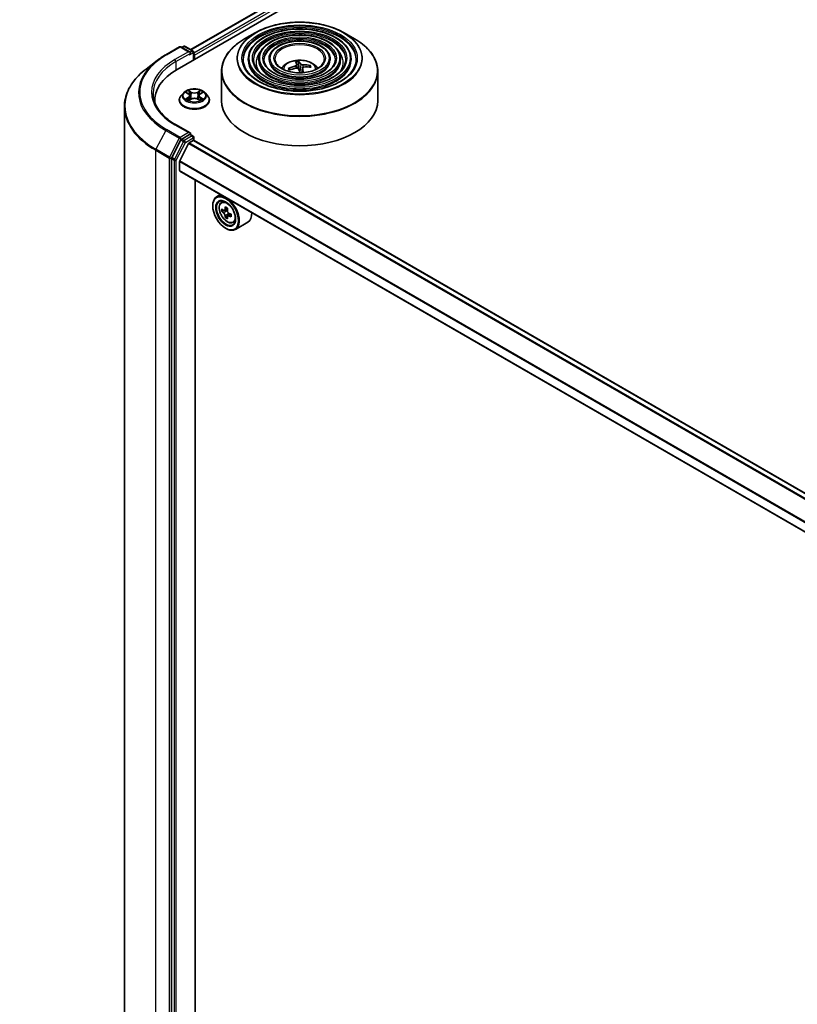
# Model space of a CAD drawing. Units: millimetres. Extents: x 36 to 10067, y 20 to 1846.
# Drawn here: x 297 to 343, y 431 to 490 of the extents above; entities that cross this region are included whole.
import ezdxf

# ---------------------------------------------------------------- set-up
doc = ezdxf.new("R2010")
doc.units = ezdxf.units.MM
doc.header["$LTSCALE"] = 2.5
doc.layers.get('Defpoints').update_dxf_attribs({"lineweight": 25})
for name, color, linetype, lineweight in [('Dimension (ISO)', 7, 'Continuous', 18), ('Visible (ISO)', 7, 'Continuous', 35), ('Visible Narrow (ISO)', 7, 'Continuous', 25)]:
    doc.layers.add(name, color=color, linetype=linetype, lineweight=lineweight)
doc.styles.add('Note Text (TK)', font='txt')
doc.dimstyles.new('Default - Method 1b (TK)', dxfattribs={"dimscale": 2.5, "dimtxt": 2.5, "dimasz": 2.5, "dimexe": 1, "dimexo": 1.5, "dimgap": 1, "dimtad": 1, "dimdsep": 46, "dimtxsty": 'Note Text (TK)', "dimblk": 'OPEN', "dimcen": 0.09, "dimdle": 5, "dimclrd": 100, "dimclre": 100, "dimclrt": 7, "dimadec": 1, "dimazin": 1, "dimtfac": 1, "dimtmove": 0, "dimatfit": 3, "dimldrblk": 'OPEN', "dimfxl": 1, "dimtolj": 1, "dimlwd": -1, "dimlwe": -1, "dimarcsym": 0})

# ---------------------------------------------------------------- blocks, each defined once
blk = doc.blocks.new('_Open')
at = {"color": 0, "linetype": 'ByBlock', "lineweight": -2}
for p, q in [((-1, 0.1667), (0, 0)), ((-1, -0.1667), (0, 0)), ((0, 0), (-1, 0))]:
    blk.add_line(p, q, dxfattribs=at)
blk = doc.blocks.new('*D25')
at = {"layer": 'Defpoints', "color": 0}
for p in [(287.678, 545.802), (191.162, 492.934), (218.696, 477.038)]:
    blk.add_point(p, dxfattribs=at)
at = {"layer": 'Dimension (ISO)', "color": 100}
for p, q in [((291.414, 543.646), (314.499, 530.317)), ((306.618, 528.593), (224.088, 480.199)), ((194.898, 490.778), (221.187, 475.6))]:
    blk.add_line(p, q, dxfattribs=at)
at = {"layer": 'Dimension (ISO)', "color": 100, "xscale": 6.25, "yscale": 6.25, "zscale": 6.25}
for p, rotation in [((312.009, 531.755), 30.38673472243292), ((218.696, 477.038), 210.3867347224329)]:
    blk.add_blockref('_Open', p, dxfattribs=dict(at, rotation=rotation))
at = {"layer": 'Dimension (ISO)', "color": 7, "insert": (259.355, 506.733), "char_height": 6.25, "attachment_point": 4, "rotation": 30.38673, "style": 'Note Text (TK)'}
blk.add_mtext('\\A1;{\\Q-29.613;\\W0.820;\\H0.816x;431}', dxfattribs=at)

msp = doc.modelspace()

# ---------------------------------------------------------------- linework, layer by layer
at = {"layer": 'Visible (ISO)'}
for p, q in [((306.1561, 486.7425), (392.3347, 536.4977)), ((306.9826, 487.93), (390.8163, 536.3314)), ((310.8498, 488.9421), (310.2128, 488.5743)), ((316.179, 488.9421), (316.816, 488.5743)), ((305.477, 487.6224), (306.2946, 488.0945)), ((306.9348, 487.779), (306.3883, 488.0945)), ((306.5462, 488.1278), (306.4384, 488.0656)), ((306.64, 488.1278), (307.1089, 487.8571)), ((307.1558, 487.3197), (307.1558, 487.7759)), ((307.1946, 487.3421), (307.1946, 487.5973)), ((304.9567, 487.2761), (304.297, 486.7682)), ((310.4285, 487.3676), (310.4285, 487.2911)), ((311.0535, 487.3676), (311.0535, 487.2911)), ((311.6785, 487.3676), (311.6785, 487.2911)), ((313.3471, 487.0222), (313.3682, 486.826)), ((313.4716, 486.7949), (313.4523, 487.1901)), ((313.6817, 486.8303), (313.6506, 486.5406)), ((314.1184, 486.953), (314.0848, 486.887)), ((315.3503, 487.3676), (315.3503, 487.2911)), ((315.9753, 487.3676), (315.9753, 487.2911)), ((316.6003, 487.3676), (316.6003, 487.2911)), ((308.8269, 486.632), (308.8269, 484.8671)), ((312.9142, 486.7112), (312.8695, 486.7819)), ((318.2019, 486.632), (318.2019, 484.8671)), ((306.5538, 485.3415), (306.3987, 485.1686)), ((306.7059, 485.3603), (306.8386, 485.281)), ((306.9206, 485.1717), (306.9462, 484.9331)), ((307.4687, 485.1717), (307.4431, 484.9331)), ((307.5506, 485.281), (307.6833, 485.3603)), ((307.8355, 485.3415), (307.9905, 485.1686)), ((302.9981, 429.7306), (302.9981, 484.5073)), ((304.8106, 484.8671), (304.8106, 484.773)), ((306.2884, 484.8926), (306.2884, 484.903)), ((306.8634, 484.8869), (307.0016, 484.964)), ((307.3877, 484.964), (307.5259, 484.8869)), ((308.1009, 484.8926), (308.1009, 484.903)), ((306.9348, 482.931), (306.0704, 483.4301)), ((306.9074, 482.8386), (306.4384, 482.5679)), ((306.9513, 482.8449), (307.1089, 482.7539)), ((307.1558, 482.6728), (307.1558, 482.4904)), ((306.3879, 482.5117), (305.8404, 481.4504)), ((306.8499, 482.3023), (306.321, 481.264)), ((306.8839, 482.3402), (307.1283, 482.4814)), ((390.9647, 434.1102), (307.1752, 482.486)), ((305.8246, 481.3918), (305.8246, 426.6714)), ((306.3107, 480.6825), (306.3107, 481.2254)), ((390.0533, 432.302), (306.3302, 480.6396)), ((307.2499, 428.0632), (307.2499, 480.1086)), ((308.7712, 479.2303), (308.5325, 479.0925)), ((308.2995, 478.552), (308.2995, 478.5775)), ((308.8095, 478.7608), (308.9138, 478.8524)), ((308.975, 478.2882), (308.8442, 478.2127)), ((309.1881, 478.4025), (309.0014, 478.2947)), ((309.0363, 478.3148), (309.1309, 478.2602)), ((309.3877, 478.0568), (309.201, 477.949)), ((309.2358, 478.0784), (309.2358, 477.9691)), ((309.1822, 477.9294), (309.0513, 477.8538)), ((309.5088, 477.5498), (309.6402, 477.5942)), ((310.4088, 477.5777), (309.6575, 477.144)), ((309.0729, 477.2124), (309.095, 477.1997))]:
    msp.add_line(p, q, dxfattribs=at)
for centre, start, end in [((306.3414, 488.0133), 60, 120), ((306.5931, 488.0466), 60, 120), ((307.062, 487.7759), 0, 60), ((307.062, 482.6728), 0, 60)]:
    msp.add_arc(centre, 0.0937, start, end, dxfattribs=at)
for centre, major_axis, ratio, start_param, end_param in [((306.8411, 487.7248), (0.1326, 0), 0.5773503, 0, 1.5707963), ((306.9074, 487.6866), (-0.0469, -0.0812), 0.5773503, 0.7853982, 2.3561945), ((307.1283, 487.6355), (0.0469, -0.0812), 0.5773503, 0.7853982, 1.9291159), ((313.5266, 485.2542), (-1.7561, -1.0199), 0.8310818, 4.3932645, 4.6322488), ((313.5065, 485.3033), (1.9542, 0.5525), 0.7496763, 1.451064, 1.6900483), ((313.5574, 485.283), (-0.3573, 1.9991), 0.0966824, 5.7562867, 5.995271), ((313.4725, 485.2714), (-0.1905, 2.0218), 0.2783822, 5.7719767, 6.010961), ((313.4714, 485.2739), (-0.0679, 2.0296), 0.1973212, 5.3838182, 5.5671998), ((313.5223, 485.2537), (-1.9082, -0.6947), 0.850315, 4.0840726, 4.3230569), ((313.5021, 485.3027), (1.8532, 0.8305), 0.730443, 0.8848637, 1.123848), ((309.4043, 484.8671), (-4.5937, 0), 0.5773503, 5.4977871, 6.3223572), ((313.5144, 486.5252), (0.4692, 0), 0.5773503, 1.6622059, 1.7290338), ((313.5563, 485.2855), (0.4796, -1.9733), 0.1777434, 2.2139884, 2.38703), ((309.4043, 484.3568), (-4.6875, 0), 0.5773503, 6.0825558, 6.1060904), ((313.5144, 484.8671), (4.6875, 0), 0.5773503, 3.1415927, 6.2831853), ((306.8411, 482.8769), (0.1326, 0), 0.5773503, 0, 1.5707963), ((306.9074, 482.9152), (0.0469, -0.0812), 0.5773503, 0.1595481, 0.7853982), ((306.4384, 482.4913), (0.0469, 0.0812), 0.5773503, 0.7853982, 1.6525807), ((306.8839, 482.2892), (-0.0312, -0.0541), 0.5773503, 3.9269908, 4.8030489), ((307.1283, 482.4048), (0.0469, 0.0812), 0.5773503, 0, 0.7853982), ((305.8909, 481.4301), (0.0469, 0.0812), 0.5773503, 1.6525807, 2.3561945), ((306.3549, 481.2509), (-0.0312, -0.0541), 0.5773503, 4.8030489, 5.4977871), ((306.377, 480.7208), (-0.0469, -0.0812), 0.5773503, 5.4977871, 6.2831853), ((309.095, 478.1182), (0.5625, -0.9743), 0.5773503, 5.4977871, 10.2101761), ((309.095, 478.1182), (0.4062, -0.7036), 0.5773503, 2.375245, 7.049533), ((310.4258, 479.2055), (-1.1194, -1.9389), 0.5773503, 5.4541541, 5.5414202), ((310.702, 479.1258), (-2.2706, 0), 0.5773503, 0.6124987, 0.6768001), ((310.702, 478.9663), (2.2706, 0), 0.5773503, 3.7540914, 3.8183927), ((310.6329, 479.0859), (-1.1353, -1.9664), 0.5773503, 5.3248877, 5.3891891), ((310.6329, 479.0859), (-1.1353, -1.9664), 0.5773503, 5.6063852, 5.6706866), ((310.702, 479.365), (-2.2388, 0), 0.5773503, 0.7417651, 0.8290312), ((309.1309, 478.139), (0.0742, -0.1286), 0.5773503, 1.7950624, 2.3561945), ((310.771, 479.0062), (1.1353, 1.9664), 0.5773503, 2.1832951, 2.2475964), ((309.1309, 478.139), (0.0742, -0.1286), 0.5773503, 0.7853982, 1.3465303), ((310.702, 479.1258), (-2.2706, 0), 0.5773503, 0.8939962, 0.9582976), ((310.9782, 478.8866), (1.1194, 1.9389), 0.5773503, 2.3125614, 2.3998276), ((309.8463, 478.552), (0.5625, -0.9743), 0.5773503, 0, 0.8481438), ((310.702, 478.7271), (2.2388, 0), 0.5773503, 3.8833577, 3.9706239), ((310.771, 479.0062), (1.1353, 1.9664), 0.5773503, 2.4647926, 2.5290939), ((310.702, 478.9663), (2.2706, 0), 0.5773503, 4.0355889, 4.0998903)]:
    msp.add_ellipse(centre, major_axis=major_axis, ratio=ratio, start_param=start_param, end_param=end_param, dxfattribs=at)
for major_axis in [(0.5469, -0.9472), (-0.4219, 0.7307)]:
    msp.add_ellipse((309.0729, 478.1055), major_axis=major_axis, ratio=0.5773503, dxfattribs=at)
for points, knots in [([(316.6003, 487.3676), (316.6003, 487.5577), (316.549, 487.7475), (316.3496, 488.11), (316.1991, 488.2822), (315.8126, 488.5925), (315.5746, 488.7298), (315.037, 488.9534), (314.7373, 489.0397), (314.1074, 489.1526), (313.7772, 489.1794), (313.1193, 489.1712), (312.7916, 489.1362), (312.1711, 489.0078), (311.8785, 488.9143), (311.3573, 488.6774), (311.1289, 488.5339), (310.7611, 488.2101), (310.6214, 488.0297), (310.4644, 487.6863), (310.4285, 487.527), (310.4285, 487.3676)], [1.3378354, 1.3378354, 1.3378354, 1.3378354, 1.6455041, 1.6455041, 1.9614046, 1.9614046, 2.284202, 2.284202, 2.6075339, 2.6075339, 2.930287, 2.930287, 3.2528191, 3.2528191, 3.5756378, 3.5756378, 3.8990305, 3.8990305, 4.2214166, 4.2214166, 4.479428, 4.479428, 4.479428, 4.479428]), ([(310.8498, 488.9421), (311.1305, 489.1041), (311.4544, 489.2399), (312.1577, 489.4468), (312.5371, 489.5179), (313.3151, 489.5891), (313.7137, 489.5891), (314.4917, 489.5179), (314.8711, 489.4468), (315.5744, 489.2399), (315.8983, 489.1041), (316.179, 488.9421)], [2.5891555, 2.5891555, 2.5891555, 2.5891555, 2.9033147, 2.9033147, 3.217474, 3.217474, 3.5316333, 3.5316333, 3.8457925, 3.8457925, 4.1599518, 4.1599518, 4.1599518, 4.1599518]), ([(315.9753, 487.3676), (315.9753, 487.5193), (315.9347, 487.6706), (315.7771, 487.96), (315.6579, 488.0976), (315.351, 488.346), (315.1615, 488.4562), (314.7331, 488.6357), (314.4943, 488.7049), (313.992, 488.7958), (313.7288, 488.8175), (313.2042, 488.8116), (312.9428, 488.7839), (312.4476, 488.6819), (312.2139, 488.6074), (311.7973, 488.4182), (311.6146, 488.3035), (311.3201, 488.044), (311.2079, 487.8992), (311.0823, 487.6234), (311.0535, 487.4956), (311.0535, 487.3676)], [1.3378354, 1.3378354, 1.3378354, 1.3378354, 1.6425631, 1.6425631, 1.9572538, 1.9572538, 2.2806928, 2.2806928, 2.604886, 2.604886, 2.9283551, 2.9283551, 3.2515419, 3.2515419, 3.5750858, 3.5750858, 3.8993459, 3.8993459, 4.2222994, 4.2222994, 4.479428, 4.479428, 4.479428, 4.479428]), ([(308.8269, 486.632), (308.8269, 486.7775), (308.8467, 486.923), (308.9254, 487.2096), (308.9841, 487.3507), (309.1385, 487.625), (309.234, 487.7581), (309.4592, 488.0132), (309.5888, 488.1353), (309.8788, 488.3657), (310.0391, 488.474), (310.2128, 488.5743)], [1.80375729, 1.80375729, 1.80375729, 1.80375729, 1.96083692, 1.96083692, 2.11791656, 2.11791656, 2.27499619, 2.27499619, 2.43207582, 2.43207582, 2.58915546, 2.58915546, 2.58915546, 2.58915546]), ([(315.3503, 487.3676), (315.3503, 487.4808), (315.3204, 487.5937), (315.2046, 487.81), (315.1166, 487.9129), (314.8894, 488.0996), (314.7484, 488.1825), (314.4293, 488.3179), (314.2512, 488.3702), (313.8767, 488.4391), (313.6804, 488.4557), (313.289, 488.452), (313.094, 488.4317), (312.7241, 488.3559), (312.5493, 488.3005), (312.2373, 488.1591), (312.1002, 488.0731), (311.8789, 487.8779), (311.7944, 487.7687), (311.7001, 487.5604), (311.6785, 487.4641), (311.6785, 487.3676)], [1.3378354, 1.3378354, 1.3378354, 1.3378354, 1.6377834, 1.6377834, 1.9503085, 1.9503085, 2.2747531, 2.2747531, 2.6004064, 2.6004064, 2.9250945, 2.9250945, 3.2493925, 3.2493925, 3.5741639, 3.5741639, 3.8998869, 3.8998869, 4.2237567, 4.2237567, 4.479428, 4.479428, 4.479428, 4.479428]), ([(316.816, 488.5743), (316.9897, 488.474), (317.15, 488.3657), (317.4399, 488.1353), (317.5696, 488.0132), (317.7948, 487.7581), (317.8903, 487.625), (318.0447, 487.3507), (318.1034, 487.2096), (318.182, 486.923), (318.2019, 486.7775), (318.2019, 486.632)], [4.15995178, 4.15995178, 4.15995178, 4.15995178, 4.31703141, 4.31703141, 4.47411105, 4.47411105, 4.63119068, 4.63119068, 4.78827031, 4.78827031, 4.94534995, 4.94534995, 4.94534995, 4.94534995]), ([(304.9567, 487.2761), (304.9886, 487.3006), (305.0211, 487.3249), (305.0871, 487.3728), (305.1207, 487.3965), (305.189, 487.4433), (305.2237, 487.4664), (305.2942, 487.512), (305.33, 487.5346), (305.4027, 487.579), (305.4396, 487.6009), (305.477, 487.6224)], [2.99965734, 2.99965734, 2.99965734, 2.99965734, 3.0280444, 3.0280444, 3.05643146, 3.05643146, 3.08481853, 3.08481853, 3.11320559, 3.11320559, 3.14159265, 3.14159265, 3.14159265, 3.14159265]), ([(316.9128, 487.3676), (316.9128, 487.1583), (316.8523, 486.9485), (316.6158, 486.5529), (316.443, 486.3668), (316.0039, 486.0368), (315.7396, 485.8924), (315.1442, 485.6579), (314.8133, 485.5678), (314.1179, 485.4517), (313.7535, 485.4257), (313.0286, 485.4408), (312.6683, 485.4818), (311.9889, 485.6267), (311.67, 485.7304), (311.1062, 485.9889), (310.8614, 486.1436), (310.4693, 486.4872), (310.3225, 486.6759), (310.1543, 487.0336), (310.116, 487.2007), (310.116, 487.3676)], [4.9453499, 4.9453499, 4.9453499, 4.9453499, 5.2776819, 5.2776819, 5.6003269, 5.6003269, 5.9174893, 5.9174893, 6.2345528, 6.2345528, 6.5521408, 6.5521408, 6.869902, 6.869902, 7.1873916, 7.1873916, 7.5043425, 7.5043425, 7.8219817, 7.8219817, 8.0869426, 8.0869426, 8.0869426, 8.0869426]), ([(316.2878, 487.3676), (316.2878, 487.1967), (316.2381, 487.0255), (316.0434, 486.7029), (315.9017, 486.5514), (315.5424, 486.2832), (315.3265, 486.1659), (314.8403, 485.9756), (314.5702, 485.9025), (314.0025, 485.8084), (313.7051, 485.7875), (313.1135, 485.8003), (312.8195, 485.8341), (312.2654, 485.9526), (312.0054, 486.0373), (311.5462, 486.2481), (311.347, 486.3741), (311.0282, 486.6533), (310.909, 486.8064), (310.7722, 487.0966), (310.741, 487.2322), (310.741, 487.3676)], [4.9453499, 4.9453499, 4.9453499, 4.9453499, 5.2806233, 5.2806233, 5.6037043, 5.6037043, 5.9201975, 5.9201975, 6.2366117, 6.2366117, 6.5536673, 6.5536673, 6.8709317, 6.8709317, 7.1878618, 7.1878618, 7.5041299, 7.5041299, 7.8212138, 7.8212138, 8.0869426, 8.0869426, 8.0869426, 8.0869426]), ([(315.6628, 487.3676), (315.6628, 487.2352), (315.6237, 487.1024), (315.4708, 486.8528), (315.3604, 486.7361), (315.0808, 486.5297), (314.9134, 486.4395), (314.5365, 486.2933), (314.3271, 486.2372), (313.8871, 486.1652), (313.6566, 486.1494), (313.1983, 486.1599), (312.9706, 486.1864), (312.5419, 486.2785), (312.3408, 486.3442), (311.9862, 486.5073), (311.8326, 486.6045), (311.5871, 486.8194), (311.4955, 486.9369), (311.39, 487.1596), (311.366, 487.2637), (311.366, 487.3676)], [4.9453499, 4.9453499, 4.9453499, 4.9453499, 5.2854062, 5.2854062, 5.6090485, 5.6090485, 5.9244653, 5.9244653, 6.2398618, 6.2398618, 6.5560836, 6.5560836, 6.8725675, 6.8725675, 7.1886171, 7.1886171, 7.5038083, 7.5038083, 7.8199974, 7.8199974, 8.0869426, 8.0869426, 8.0869426, 8.0869426]), ([(314.9988, 487.3676), (314.9988, 487.276), (314.9711, 487.184), (314.8624, 487.0121), (314.7852, 486.9322), (314.5904, 486.7915), (314.4745, 486.7303), (314.2136, 486.6309), (314.0687, 486.5928), (313.7645, 486.5442), (313.6051, 486.5338), (313.2884, 486.542), (313.1311, 486.5606), (312.8355, 486.6248), (312.6971, 486.6703), (312.4536, 486.7826), (312.3484, 486.8493), (312.1808, 486.9959), (312.1185, 487.0757), (312.0464, 487.2265), (312.03, 487.2971), (312.03, 487.3676)], [4.9453499, 4.9453499, 4.9453499, 4.9453499, 5.2953942, 5.2953942, 5.6196666, 5.6196666, 5.932894, 5.932894, 6.2463063, 6.2463063, 6.5609023, 6.5609023, 6.8758572, 6.8758572, 7.1901752, 7.1901752, 7.5032409, 7.5032409, 7.8175985, 7.8175985, 8.0869426, 8.0869426, 8.0869426, 8.0869426]), ([(312.4247, 486.8063), (312.4527, 486.8481), (312.4836, 486.8861), (312.5911, 486.9999), (312.6751, 487.0616), (312.8746, 487.1742), (312.9932, 487.2182), (313.2441, 487.2792), (313.377, 487.2945), (313.6415, 487.2952), (313.773, 487.2809), (314.0292, 487.2209), (314.1539, 487.1751), (314.3814, 487.0452), (314.4863, 486.9628), (314.5833, 486.8363), (314.5939, 486.8216), (314.6041, 486.8063)], [5.3143836, 5.3143836, 5.3143836, 5.3143836, 5.444803, 5.444803, 5.7421604, 5.7421604, 6.1174204, 6.1174204, 6.5118453, 6.5118453, 6.9016816, 6.9016816, 7.2959494, 7.2959494, 7.6702553, 7.6702553, 7.7179089, 7.7179089, 7.7179089, 7.7179089]), ([(313.3457, 487.0284), (313.348, 487.0221), (313.3478, 487.0149), (313.3419, 487.0005), (313.3362, 486.9933), (313.3214, 486.9807), (313.3114, 486.9745), (313.2914, 486.9657), (313.2821, 486.9625), (313.2727, 486.96)], [0, 0, 0, 0, 0.012499779, 0.012499779, 0.024999557, 0.024999557, 0.037523671, 0.037523671, 0.046676606, 0.046676606, 0.046676606, 0.046676606]), ([(313.3287, 486.8238), (313.3415, 486.8262), (313.3556, 486.827), (313.3826, 486.8248), (313.3955, 486.8217), (313.4169, 486.813), (313.4269, 486.8068), (313.44, 486.794), (313.4443, 486.7879), (313.4471, 486.7816)], [0, 0, 0, 0, 0.012499779, 0.012499779, 0.024999557, 0.024999557, 0.037523671, 0.037523671, 0.046676606, 0.046676606, 0.046676606, 0.046676606]), ([(313.4403, 487.233), (313.4416, 487.2319), (313.4431, 487.2298), (313.4457, 487.2247), (313.4472, 487.2206), (313.4494, 487.2125), (313.4505, 487.2072), (313.4517, 487.1986), (313.4521, 487.1941), (313.4523, 487.1901)], [0.014560073, 0.014560073, 0.014560073, 0.014560073, 0.018722682, 0.018722682, 0.023429831, 0.023429831, 0.028069056, 0.028069056, 0.031810233, 0.031810233, 0.031810233, 0.031810233]), ([(313.7001, 487.0185), (313.6873, 487.0184), (313.6732, 487.0194), (313.6462, 487.024), (313.6333, 487.0275), (313.6119, 487.0359), (313.6019, 487.0412), (313.5888, 487.0515), (313.5845, 487.0561), (313.5817, 487.0607)], [0, 0, 0, 0, 0.012499779, 0.012499779, 0.024999557, 0.024999557, 0.037523671, 0.037523671, 0.046676606, 0.046676606, 0.046676606, 0.046676606]), ([(313.6831, 486.814), (313.6808, 486.8224), (313.681, 486.8315), (313.6868, 486.8483), (313.6926, 486.856), (313.7074, 486.8682), (313.7174, 486.8735), (313.7374, 486.8798), (313.7467, 486.8815), (313.756, 486.8823)], [0, 0, 0, 0, 0.012499779, 0.012499779, 0.024999557, 0.024999557, 0.037523671, 0.037523671, 0.046676606, 0.046676606, 0.046676606, 0.046676606]), ([(314.1184, 486.953), (314.1202, 486.9564), (314.1227, 486.9598), (314.1286, 486.9658), (314.1333, 486.9691), (314.1421, 486.9733), (314.1478, 486.9748), (314.1569, 486.9758), (314.1618, 486.9756), (314.166, 486.9747)], [0.0427285, 0.0427285, 0.0427285, 0.0427285, 0.046469677, 0.046469677, 0.051108902, 0.051108902, 0.055816051, 0.055816051, 0.05997866, 0.05997866, 0.05997866, 0.05997866]), ([(304.297, 486.7682), (304.1313, 486.6406), (303.9795, 486.5067), (303.7063, 486.2278), (303.5849, 486.0829), (303.3747, 485.7844), (303.286, 485.6307), (303.143, 485.3171), (303.0888, 485.1572), (303.0163, 484.8339), (302.9981, 484.6706), (302.9981, 484.5073)], [3.28352797, 3.28352797, 3.28352797, 3.28352797, 3.41222054, 3.41222054, 3.54091311, 3.54091311, 3.66960568, 3.66960568, 3.79829825, 3.79829825, 3.92699082, 3.92699082, 3.92699082, 3.92699082]), ([(312.8223, 486.7907), (312.8263, 486.7926), (312.8311, 486.7942), (312.84, 486.7957), (312.8456, 486.7956), (312.8543, 486.7939), (312.859, 486.7919), (312.8651, 486.7875), (312.8676, 486.7848), (312.8695, 486.7819)], [0.014560073, 0.014560073, 0.014560073, 0.014560073, 0.018722682, 0.018722682, 0.023429831, 0.023429831, 0.028069056, 0.028069056, 0.031810233, 0.031810233, 0.031810233, 0.031810233]), ([(306.0704, 483.4301), (305.897, 483.5302), (305.7378, 483.6379), (305.4513, 483.8655), (305.3242, 483.9854), (305.1048, 484.2339), (305.0127, 484.3626), (304.8649, 484.625), (304.8094, 484.7589), (304.7353, 485.0288), (304.7168, 485.1648), (304.7168, 485.3009)], [1.57079633, 1.57079633, 1.57079633, 1.57079633, 1.72787596, 1.72787596, 1.88495559, 1.88495559, 2.04203522, 2.04203522, 2.19911486, 2.19911486, 2.35619449, 2.35619449, 2.35619449, 2.35619449]), ([(306.3987, 485.1686), (306.3848, 485.153), (306.372, 485.1369), (306.3489, 485.1037), (306.3386, 485.0866), (306.3207, 485.0516), (306.3131, 485.0336), (306.3008, 484.9971), (306.2962, 484.9785), (306.2899, 484.9409), (306.2884, 484.922), (306.2884, 484.903)], [5.02022053, 5.02022053, 5.02022053, 5.02022053, 5.11573385, 5.11573385, 5.21124718, 5.21124718, 5.3067605, 5.3067605, 5.40227382, 5.40227382, 5.49778714, 5.49778714, 5.49778714, 5.49778714]), ([(307.8355, 485.3415), (307.7972, 485.3843), (307.7485, 485.4219), (307.6336, 485.4865), (307.5666, 485.5131), (307.4229, 485.5519), (307.3463, 485.5642), (307.1908, 485.5736), (307.1121, 485.5708), (306.9598, 485.5505), (306.8863, 485.533), (306.7511, 485.4843), (306.6895, 485.453), (306.6058, 485.393), (306.5778, 485.3683), (306.5538, 485.3415)], [2.8337611, 2.8337611, 2.8337611, 2.8337611, 3.154774, 3.154774, 3.4892026, 3.4892026, 3.8222801, 3.8222801, 4.1535935, 4.1535935, 4.4853294, 4.4853294, 4.8193074, 4.8193074, 5.0202205, 5.0202205, 5.0202205, 5.0202205]), ([(306.9206, 485.1717), (306.9197, 485.1802), (306.9177, 485.1886), (306.9118, 485.2051), (306.9079, 485.2131), (306.8984, 485.2285), (306.8927, 485.2359), (306.8798, 485.2501), (306.8725, 485.2568), (306.8566, 485.2695), (306.8479, 485.2754), (306.8386, 485.281)], [2.41809785, 2.41809785, 2.41809785, 2.41809785, 2.55930615, 2.55930615, 2.70051445, 2.70051445, 2.84172275, 2.84172275, 2.98293106, 2.98293106, 3.12413936, 3.12413936, 3.12413936, 3.12413936]), ([(307.5506, 485.281), (307.5413, 485.2754), (307.5327, 485.2695), (307.5167, 485.2568), (307.5095, 485.2501), (307.4966, 485.2359), (307.4909, 485.2285), (307.4813, 485.2131), (307.4774, 485.2051), (307.4715, 485.1886), (307.4696, 485.1802), (307.4687, 485.1717)], [4.72984227, 4.72984227, 4.72984227, 4.72984227, 4.87105058, 4.87105058, 5.01225888, 5.01225888, 5.15346718, 5.15346718, 5.29467549, 5.29467549, 5.43588379, 5.43588379, 5.43588379, 5.43588379]), ([(308.1009, 484.903), (308.1009, 484.922), (308.0993, 484.9409), (308.0931, 484.9785), (308.0884, 484.9971), (308.0762, 485.0336), (308.0686, 485.0516), (308.0507, 485.0866), (308.0404, 485.1037), (308.0173, 485.1369), (308.0045, 485.153), (307.9905, 485.1686)], [2.35619449, 2.35619449, 2.35619449, 2.35619449, 2.45170781, 2.45170781, 2.54722114, 2.54722114, 2.64273446, 2.64273446, 2.73824778, 2.73824778, 2.8337611, 2.8337611, 2.8337611, 2.8337611]), ([(306.2884, 484.8926), (306.2884, 484.8367), (306.3031, 484.781), (306.3602, 484.6742), (306.4037, 484.6234), (306.5158, 484.5312), (306.5854, 484.4903), (306.7428, 484.4234), (306.8308, 484.3976), (307.0156, 484.3636), (307.1125, 484.3553), (307.3057, 484.3572), (307.402, 484.3672), (307.5846, 484.4045), (307.6709, 484.4319), (307.8249, 484.5017), (307.8926, 484.5442), (308.0019, 484.6406), (308.0436, 484.6945), (308.0902, 484.7974), (308.1009, 484.845), (308.1009, 484.8926)], [5.4977871, 5.4977871, 5.4977871, 5.4977871, 5.7974977, 5.7974977, 6.1099087, 6.1099087, 6.4344017, 6.4344017, 6.7601297, 6.7601297, 7.0848802, 7.0848802, 7.409235, 7.409235, 7.7340691, 7.7340691, 8.0598665, 8.0598665, 8.3837816, 8.3837816, 8.6393798, 8.6393798, 8.6393798, 8.6393798]), ([(306.766, 484.9537), (306.7716, 484.949), (306.7777, 484.9443), (306.7909, 484.9348), (306.7979, 484.9301), (306.8128, 484.9209), (306.8207, 484.9163), (306.8373, 484.9073), (306.846, 484.9029), (306.8603, 484.8962), (306.8658, 484.8938), (306.8713, 484.8914)], [6.1056978, 6.1056978, 6.1056978, 6.1056978, 6.17584774, 6.17584774, 6.24599768, 6.24599768, 6.31614761, 6.31614761, 6.38629755, 6.38629755, 6.42717222, 6.42717222, 6.42717222, 6.42717222]), ([(307.3877, 484.964), (307.3668, 484.9756), (307.3431, 484.9853), (307.2921, 484.9999), (307.2648, 485.0049), (307.2089, 485.0099), (307.1803, 485.0099), (307.1245, 485.0049), (307.0971, 484.9999), (307.0461, 484.9853), (307.0224, 484.9756), (307.0016, 484.964)], [3.1590459, 3.1590459, 3.1590459, 3.1590459, 3.4662239, 3.4662239, 3.7734018, 3.7734018, 4.0805798, 4.0805798, 4.3877577, 4.3877577, 4.6949357, 4.6949357, 4.6949357, 4.6949357]), ([(307.518, 484.8914), (307.5235, 484.8938), (307.5289, 484.8962), (307.5433, 484.9029), (307.552, 484.9073), (307.5686, 484.9163), (307.5765, 484.9209), (307.5914, 484.9301), (307.5984, 484.9348), (307.6115, 484.9443), (307.6176, 484.949), (307.6233, 484.9537)], [1.42680941, 1.42680941, 1.42680941, 1.42680941, 1.46768409, 1.46768409, 1.53783402, 1.53783402, 1.60798396, 1.60798396, 1.67813389, 1.67813389, 1.74828383, 1.74828383, 1.74828383, 1.74828383]), ([(306.9074, 482.8386), (306.9157, 482.8434), (306.9247, 482.8466), (306.9406, 482.8485), (306.9473, 482.8472), (306.9513, 482.8449)], [0.185147228, 0.185147228, 0.185147228, 0.185147228, 0.196528423, 0.196528423, 0.207909617, 0.207909617, 0.207909617, 0.207909617]), ([(308.8095, 478.7608), (308.776, 478.7313), (308.7493, 478.6937), (308.7084, 478.6031), (308.6959, 478.5487), (308.6871, 478.4282), (308.6921, 478.3613), (308.7194, 478.2241), (308.7417, 478.1539), (308.8009, 478.0171), (308.8377, 477.9506), (308.9222, 477.8275), (308.9699, 477.7708), (309.0722, 477.6727), (309.1269, 477.6313), (309.2388, 477.5686), (309.296, 477.5474), (309.4058, 477.5302), (309.4586, 477.5332), (309.5075, 477.5493), (309.5081, 477.5495), (309.5088, 477.5498)], [0.9003414, 0.9003414, 0.9003414, 0.9003414, 1.1788377, 1.1788377, 1.4906565, 1.4906565, 1.8242914, 1.8242914, 2.158633, 2.158633, 2.4907154, 2.4907154, 2.82257, 2.82257, 3.1564008, 3.1564008, 3.4911249, 3.4911249, 3.8078218, 3.8078218, 3.8120475, 3.8120475, 3.8120475, 3.8120475]), ([(308.9319, 478.3048), (308.9436, 478.2963), (308.9564, 478.2905), (308.9806, 478.287), (308.992, 478.2893), (309.0107, 478.3001), (309.0192, 478.3093), (309.0316, 478.3339), (309.0354, 478.3494), (309.0369, 478.3654)], [0, 0, 0, 0, 0.017936943, 0.017936943, 0.035873886, 0.035873886, 0.053810829, 0.053810829, 0.071747772, 0.071747772, 0.071747772, 0.071747772]), ([(309.0369, 477.9635), (309.0354, 477.9778), (309.0316, 477.9948), (309.0192, 478.0299), (309.0107, 478.048), (308.992, 478.0804), (308.9806, 478.0968), (308.9564, 478.125), (308.9436, 478.1369), (308.9319, 478.1453)], [0, 0, 0, 0, 0.017936943, 0.017936943, 0.035873886, 0.035873886, 0.053810829, 0.053810829, 0.071747772, 0.071747772, 0.071747772, 0.071747772]), ([(309.175, 478.2856), (309.1735, 478.2696), (309.1749, 478.2512), (309.184, 478.2142), (309.1916, 478.1956), (309.2103, 478.1633), (309.2226, 478.1473), (309.2501, 478.121), (309.2654, 478.1106), (309.2799, 478.1038)], [0, 0, 0, 0, 0.017936943, 0.017936943, 0.035873886, 0.035873886, 0.053810829, 0.053810829, 0.071747772, 0.071747772, 0.071747772, 0.071747772]), ([(309.2799, 477.9444), (309.2654, 477.9511), (309.2501, 477.9555), (309.2226, 477.9571), (309.2103, 477.9544), (309.1916, 477.9436), (309.184, 477.9348), (309.1749, 477.9121), (309.1735, 477.8981), (309.175, 477.8838)], [0, 0, 0, 0, 0.017936943, 0.017936943, 0.035873886, 0.035873886, 0.053810829, 0.053810829, 0.071747772, 0.071747772, 0.071747772, 0.071747772])]:
    msp.add_open_spline(points, degree=3, knots=knots, dxfattribs=at)
msp.add_rational_spline([(313.5091, 486.6378), (313.4941, 486.7003), (313.4716, 486.7949)], [1.41398695558, 1.21491388877, 1], degree=2, dxfattribs=at)
at = {"layer": 'Visible Narrow (ISO)'}
for p, q in [((307.0101, 487.9141), (390.8631, 536.3267)), ((391.0973, 536.1916), (307.1558, 487.7279)), ((307.1946, 487.5973), (391.1636, 536.0767)), ((305.5238, 487.6178), (306.3414, 488.0898)), ((306.3414, 488.0898), (306.8411, 487.8014)), ((306.4659, 488.0497), (306.5931, 488.1232)), ((306.5931, 488.1232), (307.062, 487.8524)), ((306.8411, 487.8014), (306.0235, 487.3293)), ((306.0898, 487.2145), (306.9737, 487.7248)), ((306.9074, 487.61), (307.1283, 487.7376)), ((307.062, 487.8524), (306.9348, 487.779)), ((307.1283, 487.7376), (307.1283, 487.3038)), ((306.0898, 487.2145), (306.0898, 486.7034)), ((313.2727, 486.96), (313.2769, 486.8135)), ((313.5817, 487.0607), (313.533, 486.5789)), ((313.6831, 486.814), (313.6546, 486.5408)), ((313.7001, 487.0185), (313.7029, 486.8643)), ((306.6614, 485.3815), (306.8306, 485.2803)), ((306.8306, 485.0662), (306.6614, 484.965)), ((306.7354, 484.9847), (306.8418, 485.0483)), ((307.0092, 485.3834), (306.8339, 485.4811)), ((306.8418, 485.0483), (306.8528, 484.8997)), ((306.8882, 485.4267), (306.9984, 485.3653)), ((306.9984, 485.3653), (306.9826, 485.144)), ((307.5553, 485.4811), (307.3801, 485.3834)), ((307.3909, 485.3653), (307.501, 485.4267)), ((307.3909, 485.3653), (307.4066, 485.144)), ((307.5474, 485.0483), (307.5364, 484.8997)), ((307.5474, 485.0483), (307.6538, 484.9847)), ((307.5586, 485.2803), (307.7279, 485.3815)), ((307.7279, 484.965), (307.5586, 485.0662)), ((306.8339, 484.8654), (307.0092, 484.9631)), ((307.3801, 484.9631), (307.5553, 484.8654)), ((306.0235, 483.4255), (306.8411, 482.9534)), ((305.4733, 483.0808), (304.8902, 481.9506)), ((305.4733, 483.0808), (306.2909, 482.6088)), ((306.3414, 482.665), (305.5238, 483.137)), ((306.8411, 482.9534), (306.3414, 482.665)), ((307.062, 482.7493), (306.5931, 482.4786)), ((306.9074, 482.8386), (307.062, 482.7493)), ((306.2909, 482.6088), (305.7078, 481.4785)), ((306.5425, 482.4223), (305.995, 481.3611)), ((306.1119, 481.3025), (306.6594, 482.3637)), ((306.3879, 482.5117), (306.4077, 482.5501)), ((306.3879, 482.5117), (306.5425, 482.4223)), ((306.4077, 482.5501), (306.4384, 482.5679)), ((306.5931, 482.4786), (306.4384, 482.5679)), ((306.6594, 482.3637), (307.1283, 482.6345)), ((306.8499, 482.3023), (390.6431, 433.9243)), ((390.6928, 433.9532), (306.8839, 482.3402)), ((307.1283, 482.6345), (307.1283, 482.4814)), ((307.1283, 482.4814), (390.9372, 434.0943)), ((304.8744, 481.892), (305.692, 481.4199)), ((304.8744, 427.1153), (304.8744, 481.892)), ((305.7078, 481.4785), (304.8902, 481.9506)), ((305.692, 481.4199), (305.692, 426.6433)), ((305.8246, 481.4199), (305.8404, 481.4504)), ((305.8246, 481.3918), (305.8246, 481.4199)), ((305.8246, 481.3918), (305.9793, 481.3025)), ((305.995, 481.3611), (305.8404, 481.4504)), ((305.9793, 481.3025), (305.9793, 426.5821)), ((306.1119, 426.5821), (306.1119, 481.3025)), ((306.3107, 481.2254), (390.0808, 432.8607)), ((390.0985, 432.895), (306.321, 481.264)), ((390.0533, 432.3337), (306.3107, 480.6825)), ((308.9319, 478.1453), (309.1309, 478.2602)), ((309.0369, 478.3654), (309.1524, 478.4321)), ((309.2358, 478.0784), (309.0369, 477.9635)), ((309.3955, 478.011), (309.2799, 477.9444))]:
    msp.add_line(p, q, dxfattribs=at)
for centre, major_axis in [((313.5144, 487.4186), (-3.7241, 0)), ((313.5144, 487.4186), (-3.4609, 0)), ((313.5144, 487.4186), (3.0234, 0)), ((313.5144, 487.4186), (-2.8359, 0)), ((313.5144, 487.4186), (2.3984, 0)), ((313.5144, 487.4186), (-2.2109, 0)), ((313.5144, 487.4186), (1.7734, 0)), ((313.5144, 487.4186), (-1.5469, 0)), ((307.1946, 485.1733), (0.6692, 0)), ((309.1643, 478.1583), (-0.3302, 0.5719))]:
    msp.add_ellipse(centre, major_axis=major_axis, ratio=0.5773503, dxfattribs=at)
for centre, major_axis, ratio, start_param, end_param in [((313.5144, 487.3676), (-3.3984, 0), 0.5773503, 3.1415927, 6.2831853), ((313.5144, 487.2911), (3.3984, 0), 0.5773503, 0.0196904, 3.1219023), ((313.5144, 487.4037), (-3.7683, 0), 0.5773503, 5.4977871, 10.2101761), ((313.5144, 487.3676), (-2.7734, 0), 0.5773503, 3.1415927, 6.2831853), ((313.5144, 487.2911), (2.7734, 0), 0.5773503, 0.02418, 3.1174126), ((313.5144, 487.3676), (-2.1484, 0), 0.5773503, 3.1415927, 6.2831853), ((306.3414, 488.0133), (-0.0469, 0.0812), 0.5773503, 5.4977871, 6.2831853), ((306.3414, 488.0133), (0.0469, 0.0812), 0.5773503, 0, 0.7853982), ((306.5931, 488.0466), (-0.0469, 0.0812), 0.5773503, 5.4977871, 6.2831853), ((306.5931, 488.0466), (0.0469, 0.0812), 0.5773503, 0, 0.7853982), ((313.5144, 486.6681), (4.6692, 0), 0.5773503, 2.3561945, 7.0685835), ((313.5144, 487.2911), (2.1484, 0), 0.5773503, 0.0313236, 3.1102691), ((313.5144, 487.3676), (-1.4844, 0), 0.5773503, 3.1415927, 6.2831853), ((309.4043, 485.3774), (-5.4878, 0), 0.5773503, 5.4977871, 7.0685835), ((305.5238, 487.5413), (-0.0469, 0.0812), 0.5773503, 5.4977871, 6.2831853), ((307.062, 487.7759), (0.0469, 0.0812), 0.5773503, 0, 0.7853982), ((307.062, 487.7759), (-0.0469, 0.0812), 0.5773503, 3.9269908, 5.4977871), ((307.062, 487.7759), (0.0937, 0), 0.5773503, 5.4977871, 6.2831853), ((313.5144, 487.1635), (-2.6172, 0), 0.5773503, 5.7863802, 6.6412643), ((313.5144, 487.1635), (-2.6171, 0), 0.5773503, 5.7865259, 6.6414156), ((313.5144, 487.1635), (2.6172, 0), 0.5773503, 5.9251063, 6.7799904), ((313.5144, 487.1635), (2.6171, 0), 0.5773503, 5.924955, 6.7798447), ((309.4043, 485.3504), (-5.5593, 0), 0.5773503, 5.6397225, 7.0685835), ((309.4043, 485.3774), (-4.7812, 0), 0.5773503, 5.4977871, 7.0685835), ((309.4043, 485.3009), (-4.6875, 0), 0.5773503, 5.4977871, 6.2831853), ((306.0235, 487.2528), (-0.0469, 0.0812), 0.5773503, 3.9269908, 5.4977871), ((313.5144, 487.3676), (-3.0859, 0), 0.5773503, 0, 3.1415927), ((313.5144, 487.2911), (3.0859, 0), 0.5773503, 3.1415927, 6.2831853), ((313.5144, 487.3676), (-2.4609, 0), 0.5773503, 0, 3.1415927), ((313.5144, 487.2911), (2.4609, 0), 0.5773503, 3.1415927, 6.2831853), ((313.5144, 487.3676), (-1.8359, 0), 0.5773503, 0, 3.1415927), ((313.5144, 487.2911), (1.8359, 0), 0.5773503, 3.1415927, 6.2831853), ((313.5144, 486.7374), (-0.959, 0), 0.5773503, 3.138847, 6.285931), ((313.5144, 486.8334), (-0.696, 0), 0.5773503, 4.8190473, 5.0716526), ((313.5144, 486.8178), (0.6479, 0), 0.5773503, 1.6667329, 1.9245934), ((313.5144, 486.8178), (0.6479, 0), 0.5773503, 0.1722205, 0.3699854), ((313.5144, 486.8334), (0.696, 0), 0.5773503, 0.1066583, 0.3592636), ((309.4043, 484.5568), (-6.384, 0), 0.5773503, 5.6397225, 7.0685835), ((313.5144, 486.632), (-4.6875, 0), 0.5773503, 0, 3.1415927), ((313.5144, 486.8334), (-0.696, 0), 0.5773503, 0.1066583, 0.3592636), ((313.5144, 486.8178), (-0.6479, 0), 0.5773503, 0.0959366, 0.3065872), ((307.1946, 484.9308), (-0.8962, 0), 0.5773503, 5.8056187, 9.9023446), ((307.1946, 485.1501), (-0.7216, 0), 0.5773503, 5.8056187, 9.9023446), ((307.1946, 485.1733), (-0.6438, 0), 0.5773503, 5.3071026, 5.6884717), ((307.1946, 485.1024), (0.5038, 0), 0.5773503, 2.1762943, 2.4206222), ((306.8306, 485.2676), (0.008, 0.0134), 0.5873385, 0, 0.7942785), ((306.6386, 485.1733), (0.2669, 0), 0.5773503, 5.5152404, 7.0511302), ((306.8306, 485.0535), (0.008, -0.0134), 0.5873385, 0.8637843, 2.3473142), ((306.6386, 485.1616), (0.2825, 0), 0.5773503, 5.5152404, 6.3450887), ((306.8774, 485.4214), (-0.0128, -0.009), 0.1849737, 1.043317, 2.4384992), ((306.9158, 485.3406), (-0.0151, -0.0042), 0.2229178, 3.8515805, 5.2070037), ((306.9718, 485.1387), (-0.0151, -0.0042), 0.2228845, 3.8515738, 5.2026198), ((307.0092, 485.3707), (-0.0076, -0.0136), 0.5671862, 3.9184152, 5.401945), ((307.1946, 485.4826), (0.2825, 0), 0.5773503, 3.9444441, 5.4803339), ((307.1946, 485.4943), (-0.2669, 0), 0.5773503, 0.8028515, 2.3387412), ((307.3801, 485.3707), (0.0076, -0.0136), 0.5671862, 0.8812403, 2.3647701), ((307.4174, 485.1387), (-0.0151, 0.0042), 0.2228845, 4.2221582, 5.5732041), ((307.7506, 485.1733), (-0.2669, 0), 0.5773503, 5.5152404, 7.0511302), ((307.4734, 485.3406), (-0.0151, 0.0042), 0.2229178, 4.2177743, 5.5731974), ((307.7506, 485.1616), (-0.2825, 0), 0.5773503, 6.221282, 7.0511302), ((307.1946, 485.1024), (0.5038, 0), 0.5773503, 0.7209705, 0.9652983), ((307.5119, 485.4214), (-0.0128, 0.009), 0.1849737, 0.7030935, 2.0982756), ((307.5586, 485.0535), (-0.008, -0.0134), 0.5873385, 3.9358711, 5.419401), ((307.5586, 485.2676), (-0.008, 0.0134), 0.5873385, 5.4889069, 6.2831853), ((307.1946, 485.1733), (-0.6438, 0), 0.5773503, 3.7363063, 4.1176753), ((309.4043, 484.5073), (-6.4062, 0), 0.5773503, 0, 0.7853982), ((307.1946, 484.903), (-0.9063, 0), 0.5773503, 0, 3.1415927), ((307.1946, 484.8926), (0.9063, 0), 0.5773503, 3.1415927, 6.2831853), ((307.1946, 485.1733), (0.6438, 0), 0.5773503, 3.7363063, 4.1176753), ((306.7466, 484.9796), (-0.003, -0.0153), 0.7797536, 4.5269049, 5.922087), ((306.7919, 484.9471), (-0.0133, -0.0082), 0.7297361, 5.1634453, 5.7754826), ((307.0092, 484.9504), (-0.0076, 0.0136), 0.5671862, 5.5063628, 6.2831853), ((307.1946, 484.8523), (0.2669, 0), 0.5773503, 0.8028515, 2.3387412), ((307.3801, 484.9504), (0.0076, 0.0136), 0.5671862, 0, 0.7768225), ((307.1946, 485.1733), (0.6438, 0), 0.5773503, 5.3071026, 5.6884717), ((307.5974, 484.9471), (-0.0133, 0.0082), 0.7297361, 3.6492954, 4.2613326), ((307.6426, 484.9796), (0.003, -0.0153), 0.7797536, 0.3610983, 1.7562804), ((306.0235, 483.3489), (0.0469, 0.0812), 0.5773503, 0, 0.7853982), ((305.5238, 483.0605), (-0.0469, -0.0812), 0.5773503, 3.9269908, 4.7941734), ((307.062, 482.6728), (0.0469, 0.0812), 0.5773503, 0, 0.7853982), ((307.062, 482.6728), (0.0469, -0.0812), 0.5773503, 0.7853982, 2.3561945), ((307.062, 482.6728), (0.0937, 0), 0.5773503, 5.4977871, 6.2831853), ((306.3414, 482.5884), (-0.0469, -0.0812), 0.5773503, 3.9269908, 4.7941734), ((306.3414, 482.5884), (-0.0833, 0.043), 0.0667023, 0.9537374, 2.5245338), ((306.3414, 482.5884), (0.0469, -0.0812), 0.5773503, 0.7853982, 2.3561945), ((306.5931, 482.402), (-0.0469, -0.0812), 0.5773503, 3.9269908, 4.7941734), ((306.5931, 482.402), (-0.0833, 0.043), 0.0667023, 0.9537374, 2.5245338), ((306.5931, 482.402), (0.0469, -0.0812), 0.5773503, 0.7853982, 2.3561945), ((304.9407, 481.9302), (0.0469, 0.0812), 0.5773503, 1.6525807, 2.3561945), ((305.7583, 481.4582), (-0.0469, -0.0812), 0.5773503, 4.7941734, 5.4977871), ((305.7583, 481.4582), (-0.0937, 0), 0.5773503, 0.7853982, 2.3561945), ((305.7583, 481.4582), (0.0833, -0.043), 0.0667023, 4.0953301, 5.6661264), ((306.0456, 481.3408), (-0.0469, -0.0812), 0.5773503, 4.7941734, 5.4977871), ((306.0456, 481.3408), (-0.0937, 0), 0.5773503, 0.7853982, 2.3561945), ((306.0456, 481.3408), (0.0833, -0.043), 0.0667023, 4.0953301, 5.6661264), ((309.1995, 478.1786), (-0.3519, 0.6096), 0.5773503, 5.8594015, 6.3981286), ((309.1995, 478.1786), (0.3519, -0.6096), 0.5773503, 6.168242, 6.7069691)]:
    msp.add_ellipse(centre, major_axis=major_axis, ratio=ratio, start_param=start_param, end_param=end_param, dxfattribs=at)
for points, knots in [([(306.7362, 485.3423), (306.7336, 485.3451), (306.7309, 485.3478), (306.7214, 485.3562), (306.7139, 485.3612), (306.6991, 485.3692), (306.6919, 485.3724), (306.6769, 485.3777), (306.6691, 485.3799), (306.6614, 485.3815)], [0.001908258, 0.001908258, 0.001908258, 0.001908258, 0.005934038, 0.005934038, 0.0154285, 0.0154285, 0.023744988, 0.023744988, 0.032394303, 0.032394303, 0.032394303, 0.032394303]), ([(306.6614, 485.3815), (306.6684, 485.3789), (306.6755, 485.3759), (306.6893, 485.3695), (306.6959, 485.3661), (306.7036, 485.3617), (306.7047, 485.361), (306.7059, 485.3603)], [-0.032394303, -0.032394303, -0.032394303, -0.032394303, -0.023744988, -0.023744988, -0.0154285, -0.0154285, -0.013913302, -0.013913302, -0.013913302, -0.013913302]), ([(306.8882, 485.4267), (306.8831, 485.4317), (306.8781, 485.4369), (306.8656, 485.4499), (306.8582, 485.4577), (306.8452, 485.4708), (306.8395, 485.4762), (306.8339, 485.4811)], [-0.032055974, -0.032055974, -0.032055974, -0.032055974, -0.02365019, -0.02365019, -0.010200936, -0.010200936, 0.000338329, 0.000338329, 0.000338329, 0.000338329]), ([(306.8339, 485.4811), (306.8374, 485.4757), (306.8409, 485.4695), (306.8493, 485.4539), (306.8542, 485.4443), (306.8638, 485.4277), (306.8678, 485.4212), (306.8724, 485.4148)], [-0.000338329, -0.000338329, -0.000338329, -0.000338329, 0.010200936, 0.010200936, 0.02365019, 0.02365019, 0.032055974, 0.032055974, 0.032055974, 0.032055974]), ([(306.8724, 485.4148), (306.8803, 485.4039), (306.8873, 485.3922), (306.8993, 485.3675), (306.9043, 485.3545), (306.9079, 485.3416)], [-0.028982846, -0.028982846, -0.028982846, -0.028982846, -0.014585063, -0.014585063, 0, 0, 0, 0]), ([(306.9267, 485.3459), (306.9227, 485.3602), (306.9173, 485.3745), (306.9043, 485.4017), (306.8967, 485.4147), (306.8882, 485.4267)], [0, 0, 0, 0, 0.014585063, 0.014585063, 0.028982846, 0.028982846, 0.028982846, 0.028982846]), ([(306.9079, 485.3416), (306.9172, 485.3079), (306.9265, 485.2743), (306.9452, 485.207), (306.9546, 485.1733), (306.9639, 485.1397)], [-0.068779854, -0.068779854, -0.068779854, -0.068779854, -0.034389927, -0.034389927, 0, 0, 0, 0]), ([(306.9826, 485.144), (306.9733, 485.1777), (306.964, 485.2113), (306.9453, 485.2786), (306.936, 485.3123), (306.9267, 485.3459)], [0, 0, 0, 0, 0.034389927, 0.034389927, 0.068779854, 0.068779854, 0.068779854, 0.068779854]), ([(306.9639, 485.1397), (306.9772, 485.0916), (306.9925, 485.0444), (307.0134, 484.99), (307.0166, 484.9817), (307.02, 484.9734)], [-0.098241255, -0.098241255, -0.098241255, -0.098241255, -0.049120627, -0.049120627, -0.040233478, -0.040233478, -0.040233478, -0.040233478]), ([(307.0349, 484.9799), (307.0318, 484.9878), (307.0289, 484.9957), (307.0095, 485.0495), (306.9952, 485.0964), (306.9826, 485.144)], [0.040586257, 0.040586257, 0.040586257, 0.040586257, 0.049120627, 0.049120627, 0.098241255, 0.098241255, 0.098241255, 0.098241255]), ([(307.4066, 485.144), (307.3941, 485.0964), (307.3797, 485.0495), (307.3603, 484.9957), (307.3574, 484.9878), (307.3544, 484.9799)], [0, 0, 0, 0, 0.049120627, 0.049120627, 0.057654997, 0.057654997, 0.057654997, 0.057654997]), ([(307.3693, 484.9734), (307.3726, 484.9817), (307.3759, 484.99), (307.3967, 485.0444), (307.412, 485.0916), (307.4254, 485.1397)], [-0.058007777, -0.058007777, -0.058007777, -0.058007777, -0.049120627, -0.049120627, 0, 0, 0, 0]), ([(307.4626, 485.3459), (307.4533, 485.3123), (307.4439, 485.2786), (307.4253, 485.2113), (307.416, 485.1777), (307.4066, 485.144)], [0, 0, 0, 0, 0.034389927, 0.034389927, 0.068779854, 0.068779854, 0.068779854, 0.068779854]), ([(307.4254, 485.1397), (307.4347, 485.1733), (307.444, 485.207), (307.4627, 485.2743), (307.472, 485.3079), (307.4814, 485.3416)], [-0.068779854, -0.068779854, -0.068779854, -0.068779854, -0.034389927, -0.034389927, 0, 0, 0, 0]), ([(307.501, 485.4267), (307.4925, 485.4146), (307.4848, 485.4015), (307.4718, 485.3743), (307.4665, 485.3601), (307.4626, 485.3459)], [0, 0, 0, 0, 0.014491423, 0.014491423, 0.028982846, 0.028982846, 0.028982846, 0.028982846]), ([(307.4814, 485.3416), (307.485, 485.3545), (307.4898, 485.3673), (307.5018, 485.392), (307.5089, 485.4039), (307.5168, 485.4148)], [-0.028982846, -0.028982846, -0.028982846, -0.028982846, -0.014491423, -0.014491423, 0, 0, 0, 0]), ([(307.5553, 485.4811), (307.5507, 485.4771), (307.5461, 485.4727), (307.5369, 485.4637), (307.5324, 485.459), (307.5225, 485.4488), (307.5172, 485.4432), (307.5082, 485.4339), (307.5047, 485.4303), (307.501, 485.4267)], [-0.032394303, -0.032394303, -0.032394303, -0.032394303, -0.023744988, -0.023744988, -0.0154285, -0.0154285, -0.005934038, -0.005934038, 0, 0, 0, 0]), ([(307.5168, 485.4148), (307.5201, 485.4193), (307.523, 485.4239), (307.5302, 485.4357), (307.5341, 485.4428), (307.5408, 485.4554), (307.5438, 485.461), (307.5496, 485.4717), (307.5525, 485.4767), (307.5553, 485.4811)], [0, 0, 0, 0, 0.005934038, 0.005934038, 0.0154285, 0.0154285, 0.023744988, 0.023744988, 0.032394303, 0.032394303, 0.032394303, 0.032394303]), ([(307.7279, 485.3815), (307.7185, 485.3795), (307.7089, 485.3768), (307.6879, 485.3685), (307.6766, 485.3625), (307.6617, 485.351), (307.6571, 485.3468), (307.6531, 485.3423)], [-0.000338329, -0.000338329, -0.000338329, -0.000338329, 0.010200936, 0.010200936, 0.02365019, 0.02365019, 0.030147716, 0.030147716, 0.030147716, 0.030147716]), ([(307.6834, 485.3604), (307.6894, 485.364), (307.6957, 485.3674), (307.7106, 485.3746), (307.7193, 485.3783), (307.7279, 485.3815)], [-0.018142672, -0.018142672, -0.018142672, -0.018142672, -0.010200936, -0.010200936, 0.000338329, 0.000338329, 0.000338329, 0.000338329]), ([(306.7354, 484.9847), (306.7302, 484.9837), (306.7244, 484.9826), (306.7085, 484.9793), (306.698, 484.9768), (306.6786, 484.9711), (306.67, 484.9683), (306.6614, 484.965)], [-0.032055974, -0.032055974, -0.032055974, -0.032055974, -0.02365019, -0.02365019, -0.010200936, -0.010200936, 0.000338329, 0.000338329, 0.000338329, 0.000338329]), ([(306.6614, 484.965), (306.6708, 484.967), (306.6803, 484.9683), (306.7013, 484.9697), (306.7126, 484.9694), (306.729, 484.9679), (306.7348, 484.967), (306.7396, 484.9661)], [-0.000338329, -0.000338329, -0.000338329, -0.000338329, 0.010200936, 0.010200936, 0.02365019, 0.02365019, 0.032055974, 0.032055974, 0.032055974, 0.032055974]), ([(306.7807, 484.9523), (306.7752, 484.9611), (306.7685, 484.9684), (306.7532, 484.9793), (306.7446, 484.9829), (306.7354, 484.9847)], [0, 0, 0, 0, 0.014585063, 0.014585063, 0.028982846, 0.028982846, 0.028982846, 0.028982846]), ([(306.7396, 484.9661), (306.7479, 484.9645), (306.7556, 484.9613), (306.7636, 484.9555), (306.7648, 484.9546), (306.766, 484.9537)], [-0.028982846, -0.028982846, -0.028982846, -0.028982846, -0.014585063, -0.014585063, -0.012042017, -0.012042017, -0.012042017, -0.012042017]), ([(306.8685, 484.8898), (306.8668, 484.8899), (306.8651, 484.8899), (306.859, 484.8892), (306.8552, 484.8877), (306.8484, 484.8833), (306.8455, 484.8805), (306.8396, 484.8739), (306.8368, 484.8699), (306.8339, 484.8654)], [0.002440164, 0.002440164, 0.002440164, 0.002440164, 0.005934038, 0.005934038, 0.0154285, 0.0154285, 0.023744988, 0.023744988, 0.032394303, 0.032394303, 0.032394303, 0.032394303]), ([(306.8339, 484.8654), (306.8385, 484.8695), (306.8432, 484.8733), (306.8523, 484.8801), (306.8569, 484.8832), (306.8621, 484.8862), (306.8627, 484.8866), (306.8634, 484.8869)], [-0.032394303, -0.032394303, -0.032394303, -0.032394303, -0.023744988, -0.023744988, -0.0154285, -0.0154285, -0.014299664, -0.014299664, -0.014299664, -0.014299664]), ([(307.5553, 484.8654), (307.5518, 484.8708), (307.5484, 484.8756), (307.54, 484.8843), (307.535, 484.8877), (307.5265, 484.8898), (307.5237, 484.89), (307.5207, 484.8898)], [-0.000338329, -0.000338329, -0.000338329, -0.000338329, 0.010200936, 0.010200936, 0.02365019, 0.02365019, 0.02961581, 0.02961581, 0.02961581, 0.02961581]), ([(307.5259, 484.8869), (307.5301, 484.8846), (307.5342, 484.8819), (307.5441, 484.875), (307.5497, 484.8704), (307.5553, 484.8654)], [-0.01775631, -0.01775631, -0.01775631, -0.01775631, -0.010200936, -0.010200936, 0.000338329, 0.000338329, 0.000338329, 0.000338329]), ([(307.6538, 484.9847), (307.6445, 484.9829), (307.6359, 484.9792), (307.6207, 484.9683), (307.614, 484.961), (307.6086, 484.9523)], [0, 0, 0, 0, 0.014491423, 0.014491423, 0.028982846, 0.028982846, 0.028982846, 0.028982846]), ([(307.6233, 484.9537), (307.6244, 484.9546), (307.6255, 484.9555), (307.6336, 484.9612), (307.6413, 484.9645), (307.6497, 484.9661)], [-0.016940829, -0.016940829, -0.016940829, -0.016940829, -0.014491423, -0.014491423, 0, 0, 0, 0]), ([(307.6497, 484.9661), (307.6531, 484.9667), (307.657, 484.9673), (307.6679, 484.9687), (307.6754, 484.9693), (307.6901, 484.9695), (307.6973, 484.9692), (307.7123, 484.9678), (307.7201, 484.9667), (307.7279, 484.965)], [0, 0, 0, 0, 0.005934038, 0.005934038, 0.0154285, 0.0154285, 0.023744988, 0.023744988, 0.032394303, 0.032394303, 0.032394303, 0.032394303]), ([(307.7279, 484.965), (307.7208, 484.9677), (307.7137, 484.9701), (307.7, 484.9743), (307.6933, 484.9761), (307.6795, 484.9795), (307.6724, 484.9811), (307.6615, 484.9833), (307.6575, 484.984), (307.6538, 484.9847)], [-0.032394303, -0.032394303, -0.032394303, -0.032394303, -0.023744988, -0.023744988, -0.0154285, -0.0154285, -0.005934038, -0.005934038, 0, 0, 0, 0])]:
    msp.add_open_spline(points, degree=3, knots=knots, dxfattribs=at)
for points in [[(306.7919, 484.9343), (306.7881, 484.9403), (306.7844, 484.9463), (306.7807, 484.9523)], [(307.6086, 484.9523), (307.6048, 484.9463), (307.6011, 484.9403), (307.5974, 484.9343)]]:
    msp.add_open_spline(points, degree=3, dxfattribs=at)

# ---------------------------------------------------------------- dimensions: what is measured, and where the dimension line sits
at = {"layer": 'Dimension (ISO)', "color": 100}
dim = msp.add_linear_dim(base=(218.6962, 477.0376), p1=(287.678, 545.8024), p2=(191.162, 492.9345), angle=30.386735, text='{\\Q-29.613;\\W0.820;\\H0.816x;431}', dimstyle='Default - Method 1b (TK)', override={"dimgap": 1, "dimdec": 0, "dimlfac": 0.4, "dimtol": 0, "dimlim": 0, "dimtp": 0, "dimtm": 0, "dimtdec": 0, "dimtofl": 0, "dimatfit": 1}, dxfattribs=at)
dim.commit()
dim.dimension.update_dxf_attribs({"geometry": '*D25', "text_midpoint": (265.3526, 504.3963), "dimtype": 160})

doc.saveas('drawing.dxf')
